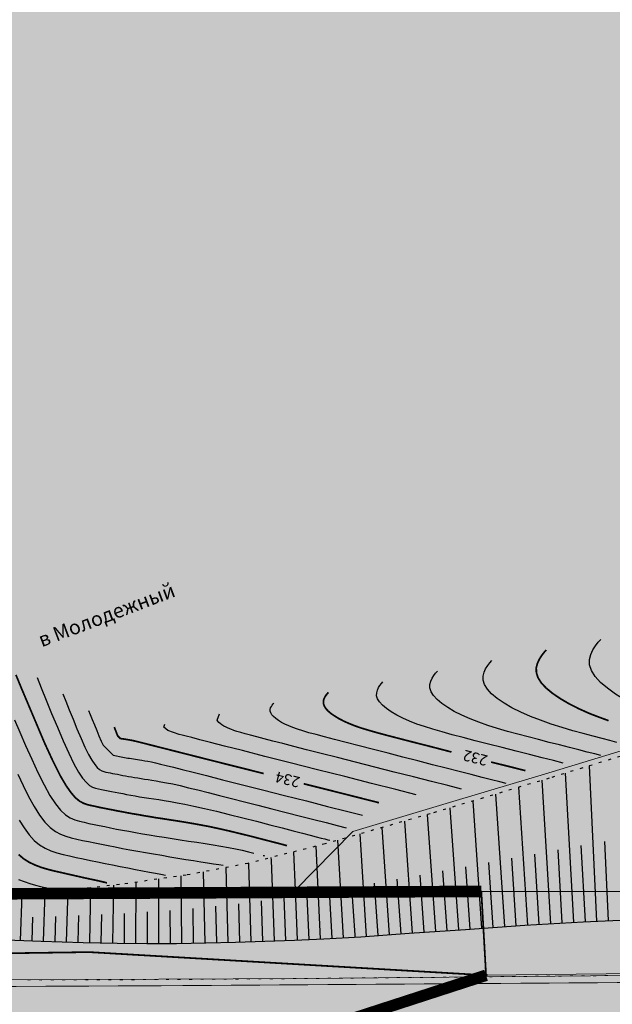
# Model space of a CAD drawing. Extents: x 79374 to 91148, y 623461 to 628230.
# Drawn here: x 85660 to 85763, y 625784 to 625955 of the extents above; entities that cross this region are included whole.
import ezdxf

# ---------------------------------------------------------------- set-up
doc = ezdxf.new("R2010")
doc.units = 0
doc.header["$MEASUREMENT"] = 0
doc.linetypes.add('STROT', pattern=[1.7, 0.5, -1.2])
doc.linetypes.add('Разметка_1_1', pattern=[1, 1, 0])
for name, color, linetype in [('вспомогательные надписи', 7, 'Continuous'), ('ГКН', 5, 'Continuous'), ('горизонтали', 32, 'Continuous'), ('откосы', 7, 'Continuous')]:
    doc.layers.add(name, color=color, linetype=linetype)
for name, color, linetype, lineweight in [('ГКН квартал', 142, 'Continuous', 13), ('зона транспорта', 9, 'Continuous', 13), ('кромка', 250, 'Continuous', 15), ('проезжая часть', 252, 'Continuous', 15), ('разметка', 9, 'Continuous', 15)]:
    doc.layers.add(name, color=color, linetype=linetype, lineweight=lineweight)
doc.layers.add('зона лесная', color=7, linetype='Continuous', lineweight=15, true_color=0xd2e8cf)
doc.styles.get("Standard").update_dxf_attribs({"font": 'isocpeui.ttf'})

msp = doc.modelspace()

# ---------------------------------------------------------------- hatches: boundary and pattern name
at = {"layer": 'зона лесная', "linetype": 'Continuous'}
h = msp.add_hatch(color=256, dxfattribs=at)
h.dxf.hatch_style = 1
h.paths.add_polyline_path([(85092.88, 626165.31), (85090.51, 625404.7), (86044.94, 625372.71), (86039.02, 626187.82)])
at = {"layer": 'зона транспорта', "linetype": 'Continuous'}
h = msp.add_hatch(color=256, dxfattribs=at)
h.dxf.hatch_style = 1
h.paths.add_polyline_path([(84816.69, 625786.41), (84884.41, 625787.65), (84922.25, 625788.34), (84979.99, 625789.53), (85001.37, 625793.32), (85010.61, 625795.36), (85028.63, 625800.86), (85036.22, 625802.83), (85054.48, 625802.2), (85061.69, 625801.61), (85068.13, 625804.87), (85073.2, 625806.75), (85077.19, 625807.77), (85080.77, 625807.95), (85084.99, 625807.22), (85106.77, 625799.37), (85126.52, 625792.1), (85218.64, 625793.8), (85332.07, 625795.87), (85371.45, 625796.57), (85398.71, 625796.54), (85398.75, 625816), (85533.6, 625817.47), (85533.75, 625802.98), (85570.06, 625803.18), (85586.6, 625802.86), (85592.79, 625803.28), (85607.62, 625803.35), (85614.38, 625803.38), (85635.51, 625803.49), (85662.54, 625803.63), (85684.44, 625803.74), (85708.09, 625804.27), (85718.05, 625814.41), (85735.96, 625819.76), (85751.25, 625824.32), (85783.13, 625834.02), (85807.52, 625841.95), (85828.47, 625834.09), (85835.64, 625831.3), (85835.91, 625831.95), (85851.53, 625825.83), (85851.68, 625826.21), (85859.13, 625823.28), (85859.37, 625823.9), (85860.26, 625823.72), (85896.34, 625811.98), (85909.75, 625807.51), (85909.59, 625806.83), (85917.86, 625804.9), (85917.96, 625805.35), (85923.28, 625803.94), (85934.31, 625803.94), (85948.85, 625808.31), (85957.83, 625802.45), (85966.21, 625802.69), (85971.84, 625808.77), (86023.37, 625813.2), (86023.12, 625811.65), (86030.26, 625810.55), (86030.76, 625813.8), (86036.79, 625813.85), (86054.48, 625807.73), (86068.8, 625808.43), (86075.97, 625820.53), (86097.68, 625808.23), (86122.78, 625809.57), (86196.36, 625813.28), (86234.72, 625815.22), (86296.72, 625813.99), (86350.91, 625814.47), (86401.69, 625814.91), (86408.57, 625873.3), (86433.43, 625876.06), (86470.42, 625851.1), (86483.02, 625846.88), (86519.11, 625830.59), (86582.81, 625811.16), (86588.6, 625894.71), (86659.38, 625879.02), (86657.33, 625857.53), (86658.05, 625851.49), (86660.59, 625847.87), (86682.68, 625835.22), (86709.47, 625824.77), (86717.11, 625822.95), (86723.79, 625823.1), (86742.03, 625830.36), (86749.77, 625833.54), (86755.75, 625834.9), (86762.79, 625834.98), (86772.4, 625832.18), (86785.83, 625827.67), (86846.38, 625800.79), (86840.42, 625758.68), (86813.28, 625763.75), (86785.25, 625766.56), (86775.24, 625767.4), (86755.52, 625768.23), (86712.87, 625767.55), (86670.53, 625768.99), (86638.12, 625769.07), (86621.51, 625768.61), (86602.76, 625769.6), (86564.37, 625769.14), (86521.64, 625768.61), (86480.36, 625768.24), (86459.02, 625768), (86428.31, 625764.97), (86418.19, 625763.98), (86400.91, 625763.15), (86376.79, 625762.7), (86348.85, 625763), (86313.57, 625763.46), (86282.99, 625764.07), (86246.26, 625763.69), (86212.87, 625762.62), (86174.71, 625761.26), (86134.5, 625760.5), (86098, 625760.2), (86058.08, 625760.27), (86022.87, 625760.27), (85971.04, 625759.74), (85922.4, 625758.68), (85885.82, 625759.07), (85852.21, 625761.22), (85790.4, 625760.5), (85744.39, 625759.92), (85682.39, 625758.94), (85616.42, 625757.89), (85593.03, 625757.52), (85584.42, 625758.22), (85538.17, 625761.97), (85522.31, 625763.26), (85524.51, 625758.84), (85523.97, 625731.93), (85439.65, 625730.84), (85405.68, 625730.47), (85405.45, 625752.3), (85388.79, 625760.74), (85374.17, 625760.88), (85371.36, 625752.85), (85235.36, 625751.81), (85229, 625755.4), (85219.29, 625753.88), (85118.62, 625752.58), (85079.07, 625746.04), (85057.74, 625739.64), (85049.74, 625739.64), (85022.93, 625745.42), (84976.79, 625749.38), (84949.19, 625748.66), (84933.03, 625744.5), (84921.25, 625742.18), (84911.55, 625741.41), (84893.71, 625741.12), (84864.28, 625740.54), (84854.08, 625741.12), (84850.13, 625741.55), (84835.82, 625743.21), (84820.89, 625725.33), (84789.07, 625745.43), (84784.74, 625745.66), (84760.3, 625741.76), (84737.25, 625738.52), (84722.53, 625737.43), (84692.07, 625735.79), (84661.3, 625734.86), (84620.24, 625734.63), (84584.14, 625734.56), (84547.64, 625735.33), (84512.94, 625735.95), (84469.09, 625735.18), (84416.27, 625733.86), (84390.07, 625733.16), (84374.64, 625733.85), (84343.94, 625736.95), (84126.1, 625732.78), (84078.8, 625731.83), (84034.61, 625731.69), (84036.73, 625773.16), (84084.23, 625772.98), (84136.37, 625773.93), (84184.28, 625774.81), (84236.19, 625775.76), (84277.52, 625776.52), (84324.24, 625777.37), (84360.1, 625778.03), (84408.21, 625778.94), (84455.92, 625780.05), (84492.29, 625780.45), (84537.32, 625781.13), (84580.04, 625782.05), (84626.09, 625782.81), (84692.51, 625784.11), (84747.81, 625785.13)])
at = {"layer": 'проезжая часть', "linetype": 'Continuous'}
h = msp.add_hatch(color=256, dxfattribs=at)
h.dxf.hatch_style = 1
h.paths.add_polyline_path([(84046.34, 625763.1), (84088.33, 625762.88), (84132.83, 625762.99), (84180.33, 625763.21), (84210.33, 625763.61), (84250.31, 625764.09), (84288.32, 625765.1), (84332.79, 625765.91), (84370.31, 625766.33), (84402.79, 625766.55), (84450.29, 625766.75), (84490.27, 625767.6), (84530.78, 625768.38), (84570.27, 625768.68), (84590.78, 625768.87), (84634.77, 625769.84), (84656.77, 625770.39), (84678.13, 625772.88), (84690.55, 625774.01), (84714.54, 625774.96), (84750.54, 625775.62), (84778.03, 625775.88), (84798.55, 625776.12), (84829.99, 625776.57), (84848.51, 625776.96), (84878.52, 625777.35), (84908.51, 625777.56), (84942.15, 625777.73), (85014.02, 625778.4), (85044.01, 625778.73), (85064, 625778.82), (85090, 625779.07), (85112.52, 625779.49), (85136.52, 625780.18), (85164.48, 625781.09), (85192.48, 625781.77), (85219.98, 625782.44), (85249.93, 625783.23), (85273.95, 625783.5), (85301.94, 625783.71), (85331.95, 625784.1), (85357.95, 625784.48), (85381.94, 625784.83), (85408.44, 625785.32), (85428.43, 625785.97), (85451.88, 625787.4), (85465.65, 625791.53), (85471.42, 625792.43), (85477.77, 625793.73), (85498.28, 625794.84), (85503.47, 625794.71), (85511.32, 625794.64), (85516.83, 625793.28), (85522.92, 625791.73), (85537.72, 625788.06), (85558.19, 625787.68), (85579.68, 625788.03), (85608.19, 625788.43), (85645.69, 625788.65), (85710.19, 625788.92), (85777.68, 625789.56), (85822.17, 625789.83), (85838.19, 625789.85), (85848.19, 625789.88), (85856.17, 625789.9), (85872.18, 625789.94), (85888.18, 625789.97), (85903.69, 625790.02), (85931.67, 625790.33), (85982.18, 625791.14), (86095.66, 625793.18), (86132.16, 625793.66), (86201.66, 625794.26), (86271.64, 625795.03), (86329.69, 625795.38), (86367.65, 625795.49), (86414.15, 625795.79), (86429.59, 625795.96), (86429.97, 625797.92), (86430.04, 625799.89), (86429.37, 625801.76), (86427.88, 625803.07), (86427.43, 625803.3), (86425.45, 625803.56), (86423.94, 625803.78), (86419.24, 625804.5), (86414.23, 625805.33), (86409.67, 625806.22), (86403.84, 625807.53), (86401.88, 625808.07), (86399.97, 625808.63), (86394.35, 625810.74), (86388.84, 625813.06), (86379.69, 625817.15), (86372.93, 625820.33), (86353.22, 625830.13), (86333.57, 625841.08), (86314.27, 625851.85), (86308.57, 625854.98), (86307.26, 625855.71), (86296.26, 625860.34), (86319.12, 625897.89), (86319.44, 625898.38), (86332.34, 625890.73), (86332.53, 625890.63), (86332.37, 625890.41), (86331.26, 625888.49), (86318.02, 625866.72), (86317.76, 625866.3), (86367.34, 625836.39), (86387.23, 625826.96), (86396.38, 625822.96), (86401.5, 625820.93), (86420.21, 625813.87), (86426.44, 625812.03), (86429.84, 625811.27), (86432.29, 625810.73), (86433.75, 625810.51), (86435.76, 625810.38), (86438.27, 625810.21), (86438.87, 625810.01), (86440.27, 625809.48), (86442.04, 625808.54), (86442.48, 625808.3), (86443.77, 625807.53), (86445.89, 625806.21), (86449.23, 625804.03), (86453.68, 625800.84), (86455.51, 625799.11), (86457.55, 625797.92), (86459.84, 625796.94), (86461.29, 625796.5), (86463.76, 625796.45), (86479.24, 625796.7), (86497.48, 625797.03), (86525.75, 625797.47), (86565.24, 625797.84), (86599.24, 625798.2), (86605.23, 625798.06), (86601.26, 625806.69), (86598.25, 625811.4), (86592.74, 625824.73), (86582.71, 625849.34), (86581.74, 625850.4), (86549.22, 625871.02), (86548.46, 625871.54), (86545.08, 625887.57), (86548.56, 625891.79), (86557.07, 625885.62), (86565.14, 625879.73), (86573.14, 625873.7), (86576.17, 625871.08), (86578.84, 625868.15), (86582.57, 625863.43), (86584.88, 625860.17), (86588.28, 625855.23), (86590.25, 625851.75), (86593, 625846.41), (86595.74, 625841.06), (86598.48, 625835.75), (86602.16, 625828.63), (86606.73, 625819.74), (86610.41, 625812.63), (86611.43, 625810.89), (86612.29, 625809.68), (86613.49, 625808.46), (86629.53, 625797.72), (86647.71, 625797.97), (86667.23, 625798.06), (86687.75, 625797.85), (86711.74, 625797.29), (86737.24, 625796.33), (86747.7, 625795.66), (86765.13, 625794.48), (86777.62, 625793.54), (86791.56, 625792.13), (86803.41, 625790.55), (86815.3, 625788.87), (86825.23, 625787.5), (86839.03, 625785.22), (86834.25, 625763.98), (86822.39, 625765.92), (86816.46, 625766.83), (86808.06, 625768.01), (86800.58, 625768.77), (86784.13, 625770), (86758.17, 625771.53), (86728.71, 625773.03), (86702.23, 625774.02), (86694.74, 625774.18), (86684.22, 625774.29), (86670.73, 625774.37), (86650.74, 625774.46), (86626.73, 625774.57), (86600.74, 625774.85), (86572.77, 625775.05), (86546.74, 625774.91), (86518.74, 625774.64), (86494.76, 625774.34), (86472.26, 625773.91), (86452.25, 625773.51), (86436.74, 625773.35), (86418.76, 625773.1), (86394.27, 625772.76), (86378.75, 625772.65), (86356.26, 625772.49), (86336.77, 625772.28), (86252.76, 625771.54), (86162.25, 625770.71), (86050.76, 625769.32), (86030.27, 625769.07), (85972.78, 625768.53), (85934.29, 625768.27), (85857.52, 625767.57), (85782.3, 625767.51), (85726.29, 625766.86), (85674.29, 625766.39), (85640.31, 625766.28), (85584.79, 625766.08), (85544.32, 625765.83), (85534.79, 625765.69), (85515.6, 625764.72), (85493.9, 625762.09), (85462.96, 625750.64), (85432.01, 625749.98), (85396.83, 625762.83), (85336.85, 625762.05), (85276.85, 625762.64), (85250.86, 625762.65), (85202.34, 625762.08), (85142.38, 625760.88), (85070.89, 625759.52), (85028.4, 625758.68), (84928.94, 625756.43), (84840.92, 625755.48), (84764.42, 625755.17), (84682.94, 625754.57), (84606.96, 625752.9), (84524.45, 625752.19), (84414.96, 625750.8), (84326.98, 625749.71), (84242.48, 625748.12), (84134.99, 625747.29), (84044.49, 625747.1)])

# ---------------------------------------------------------------- linework, layer by layer
at = {"color": 3, "linetype": 'Continuous', "const_width": 2}
for points in [[(85218.64, 625793.8), (85371.74, 625796.59), (85413.19, 625796.51), (85417.11, 625795.15), (85476.93, 625798.64), (85479.07, 625804.66), (85504.6, 625804.55), (85519.69, 625802.91), (85740.31, 625804.02)], [(85741.13, 625789.49), (85670.45, 625766.54), (85668.91, 625758.72), (85593.03, 625757.52), (85505.71, 625764.6), (85497.98, 625759.81), (85471.32, 625743.3), (85454.63, 625737.41), (85441.17, 625737.29), (85424.63, 625742.58), (85388.79, 625760.74), (85374.17, 625760.88), (85371.36, 625752.85), (85235.36, 625751.81), (85235.36, 625751.81), (85229, 625755.4), (85219.29, 625753.88)]]:
    msp.add_lwpolyline(points, dxfattribs=at)
at = {"layer": 'ГКН', "lineweight": 0}
for points in [[(85740.31, 625804.02), (85845.16, 625803.99), (85889.66, 625803.96), (85934.31, 625803.94), (85948.85, 625808.31), (85960.65, 625800.61), (85964.88, 625801.25), (85971.84, 625808.77), (86023.37, 625813.2), (86023.12, 625811.65), (86030.26, 625810.55), (86030.76, 625813.8), (86036.79, 625813.85), (86073.47, 625801.15), (86097.97, 625808.32), (86122.78, 625809.57), (86234.72, 625815.22), (86295.36, 625813.98), (86401.69, 625814.91), (86428.2, 625807.63), (86445.34, 625799.67), (86043.02, 625792.83), (85741.13, 625789.49), (85740.31, 625804.02)], [(86436.72, 625767.97), (85893.82, 625761.7), (85851.75, 625761.21), (85756.69, 625760.11), (85668.91, 625758.72), (85670.45, 625766.54), (85741.13, 625789.49), (86043.02, 625792.83), (86445.34, 625799.67)]]:
    msp.add_lwpolyline(points, dxfattribs=at)
at = {"layer": 'ГКН', "lineweight": 0, "const_width": 0.3}
for points in [[(85218.64, 625793.8), (85371.74, 625796.59), (85413.19, 625796.51), (85417.11, 625795.15), (85436.55, 625796.3), (85476.93, 625798.64), (85479.07, 625804.66), (85504.6, 625804.55), (85507.21, 625804.26), (85519.69, 625802.91), (85740.31, 625804.02), (85741.13, 625789.49), (85672.37, 625793.5), (85544.52, 625791.67), (85544.57, 625795.16), (85540.66, 625795.26), (85540.53, 625791.62), (85533.18, 625791.51), (85498.99, 625791.21), (85456.48, 625790.88), (85218.78, 625785.84), (85218.64, 625793.8)], [(85388.79, 625760.74), (85424.63, 625742.58), (85441.17, 625737.29), (85454.63, 625737.41), (85471.32, 625743.3), (85497.98, 625759.81), (85505.71, 625764.6), (85593.03, 625757.52), (85668.91, 625758.72), (85670.45, 625766.54), (85741.13, 625789.49), (85672.37, 625793.5), (85544.52, 625791.67), (85544.5, 625791.15), (85540.52, 625791.28), (85540.53, 625791.62), (85533.18, 625791.51), (85498.99, 625791.21), (85456.48, 625790.88)]]:
    msp.add_lwpolyline(points, dxfattribs=at)
at = {"layer": 'ГКН квартал', "const_width": 0.5, "flags": 128}
msp.add_lwpolyline([(85741.13, 625789.49), (85670.45, 625766.54), (85668.91, 625758.72), (85551.86, 625759.81), (85544.42, 625759.88), (85541.68, 625759.08), (85538.27, 625757.21), (85534.76, 625752.72), (85533.83, 625749.99), (85534.11, 625740.42), (85535.14, 625731.88), (85536.18, 625730.01), (85536.83, 625670.01), (85562.61, 625633.37), (85587.42, 625531.59), (85546.2, 625522.57), (85497.91, 625295.86), (85437.08, 625040.85), (85262.59, 624957.45)], dxfattribs=at)
at = {"layer": 'горизонтали', "color": 32}
for points in [[(85777.51, 625832.48), (85776.62, 625832.7), (85775.56, 625832.97), (85774.34, 625833.33), (85772.97, 625833.75), (85771.49, 625834.25), (85769.93, 625834.87), (85768.33, 625835.56), (85766.69, 625836.36), (85765.08, 625837.26), (85763.56, 625838.22), (85762.17, 625839.23), (85760.97, 625840.24), (85760.03, 625841.26), (85759.39, 625842.29), (85759.07, 625843.27), (85759.07, 625844.21), (85759.28, 625845.08), (85759.63, 625845.87), (85760.09, 625846.57), (85760.57, 625847.19), (85761.01, 625847.69)], [(85763.81, 625829.84), (85762.6, 625830.14), (85761.24, 625830.49), (85759.68, 625830.9), (85757.97, 625831.36), (85756.16, 625831.86), (85754.32, 625832.41), (85752.43, 625833.01), (85750.59, 625833.66), (85748.82, 625834.33), (85747.15, 625835.08), (85745.62, 625835.84), (85744.26, 625836.64), (85743.08, 625837.44), (85742.1, 625838.26), (85741.36, 625839.07), (85740.87, 625839.84), (85740.63, 625840.59), (85740.62, 625841.31), (85740.79, 625841.99), (85741.06, 625842.6), (85741.42, 625843.16), (85741.79, 625843.61), (85742.12, 625844)], [(85663.36, 625841.09), (85664.07, 625839.29), (85664.92, 625837.17), (85665.86, 625834.86), (85666.85, 625832.45), (85667.86, 625830.12), (85668.84, 625827.97), (85669.73, 625826.12), (85670.54, 625824.69), (85671.23, 625823.64), (85671.87, 625822.89), (85672.44, 625822.39), (85672.96, 625822.1), (85673.48, 625821.92), (85673.99, 625821.8), (85674.52, 625821.69), (85675.07, 625821.57), (85675.65, 625821.45), (85676.24, 625821.33), (85676.86, 625821.21), (85677.5, 625821.08), (85678.17, 625820.96), (85678.85, 625820.83), (85679.58, 625820.7), (85680.31, 625820.57), (85681.08, 625820.43), (85681.88, 625820.31), (85682.7, 625820.17), (85683.54, 625820.05), (85684.43, 625819.92), (85685.38, 625819.77), (85686.43, 625819.6), (85687.61, 625819.38), (85688.96, 625819.13), (85690.52, 625818.81), (85692.33, 625818.39), (85694.4, 625817.91), (85696.64, 625817.37), (85698.98, 625816.77), (85701.37, 625816.17), (85703.67, 625815.57), (85705.81, 625815.02), (85707.73, 625814.52), (85709.34, 625814.1), (85710.65, 625813.76), (85711.72, 625813.49), (85712.56, 625813.27), (85713.2, 625813.11), (85713.7, 625812.98), (85714.06, 625812.89)], [(85761.01, 625827.58), (85759.95, 625827.85), (85758.66, 625828.17), (85757.19, 625828.54), (85755.59, 625828.95), (85753.86, 625829.39), (85752.06, 625829.84), (85750.24, 625830.31), (85748.41, 625830.78), (85746.62, 625831.25), (85744.85, 625831.74), (85743.13, 625832.26), (85741.45, 625832.79), (85739.85, 625833.33), (85738.35, 625833.92), (85736.93, 625834.55), (85735.63, 625835.21), (85734.48, 625835.9), (85733.48, 625836.57), (85732.65, 625837.26), (85732.03, 625837.95), (85731.6, 625838.62), (85731.41, 625839.26), (85731.39, 625839.89), (85731.54, 625840.44), (85731.77, 625840.98), (85732.08, 625841.45), (85732.39, 625841.85), (85732.69, 625842.16)], [(85754.47, 625826.25), (85752.84, 625826.68), (85750.88, 625827.16), (85748.68, 625827.72), (85746.33, 625828.32), (85743.92, 625828.93), (85741.53, 625829.53), (85739.25, 625830.12), (85737.17, 625830.66), (85735.25, 625831.16), (85733.53, 625831.64), (85731.93, 625832.1), (85730.47, 625832.57), (85729.12, 625833.02), (85727.88, 625833.51), (85726.71, 625834.04), (85725.65, 625834.57), (85724.7, 625835.15), (85723.88, 625835.7), (85723.2, 625836.28), (85722.69, 625836.84), (85722.34, 625837.4), (85722.17, 625837.93), (85722.18, 625838.43), (85722.31, 625838.91), (85722.5, 625839.35), (85722.74, 625839.72), (85723.01, 625840.05), (85723.24, 625840.34)], [(85667.81, 625838.24), (85668.32, 625836.97), (85668.9, 625835.47), (85669.56, 625833.85), (85670.25, 625832.18), (85670.95, 625830.53), (85671.63, 625829.03), (85672.26, 625827.74), (85672.82, 625826.74), (85673.32, 625825.98), (85673.74, 625825.47), (85674.15, 625825.13), (85674.53, 625824.91), (85674.89, 625824.78), (85675.24, 625824.7), (85675.63, 625824.62), (85676.02, 625824.54), (85676.41, 625824.46), (85676.83, 625824.39), (85677.26, 625824.31), (85677.71, 625824.21), (85678.18, 625824.11), (85678.66, 625824.03), (85679.17, 625823.95), (85679.69, 625823.85), (85680.23, 625823.75), (85680.78, 625823.67), (85681.37, 625823.57), (85681.96, 625823.49), (85682.58, 625823.4), (85683.24, 625823.28), (85683.98, 625823.17), (85684.8, 625823.03), (85685.75, 625822.85), (85686.84, 625822.63), (85688.1, 625822.34), (85689.55, 625821.98), (85691.19, 625821.6), (85692.98, 625821.15), (85694.92, 625820.66), (85697.03, 625820.12), (85699.25, 625819.55), (85701.6, 625818.95), (85704.04, 625818.32), (85706.51, 625817.7), (85708.95, 625817.07), (85711.28, 625816.48), (85713.42, 625815.93), (85715.33, 625815.45), (85716.9, 625815.06)], [(85744.64, 625822.71), (85743.5, 625823.01), (85742.08, 625823.37), (85740.43, 625823.78), (85738.55, 625824.26), (85736.48, 625824.79), (85734.24, 625825.36), (85731.83, 625825.97), (85729.31, 625826.62), (85726.72, 625827.28), (85724.14, 625827.95), (85721.6, 625828.61), (85719.15, 625829.24), (85716.92, 625829.82), (85714.89, 625830.34), (85713.15, 625830.8), (85711.68, 625831.19), (85710.42, 625831.52), (85709.36, 625831.84), (85708.44, 625832.12), (85707.64, 625832.41), (85706.93, 625832.69), (85706.27, 625832.99), (85705.67, 625833.31), (85705.14, 625833.63), (85704.69, 625833.97), (85704.3, 625834.3), (85704, 625834.63), (85703.82, 625834.96), (85703.73, 625835.26), (85703.74, 625835.55), (85703.8, 625835.83), (85703.94, 625836.08), (85704.07, 625836.31), (85704.22, 625836.5), (85704.37, 625836.64)], [(85672.27, 625835.36), (85672.54, 625834.64), (85672.88, 625833.78), (85673.26, 625832.86), (85673.66, 625831.88), (85674.05, 625830.95), (85674.43, 625830.07), (85674.79, 625829.35), (85676.52, 625827.61), (85678.19, 625827.29), (85678.48, 625827.22), (85678.75, 625827.18), (85679.06, 625827.12), (85679.36, 625827.08), (85679.69, 625827.02), (85680.02, 625826.98), (85680.37, 625826.92), (85680.71, 625826.87), (85681.09, 625826.82), (85681.51, 625826.75), (85681.99, 625826.66), (85682.53, 625826.56), (85683.15, 625826.45), (85683.88, 625826.27), (85684.71, 625826.08), (85685.72, 625825.84), (85686.97, 625825.53), (85688.49, 625825.14), (85690.38, 625824.66), (85692.69, 625824.08), (85695.45, 625823.36), (85698.72, 625822.55), (85702.37, 625821.61), (85706.19, 625820.65), (85710, 625819.69), (85713.67, 625818.74), (85716.96, 625817.91), (85719.75, 625817.21)], [(85736.85, 625821.75), (85734.5, 625822.35), (85731.69, 625823.05), (85728.56, 625823.85), (85725.22, 625824.68), (85721.83, 625825.55), (85718.51, 625826.39), (85715.38, 625827.2), (85712.57, 625827.9), (85710.04, 625828.55), (85707.82, 625829.13), (85705.89, 625829.63), (85704.16, 625830.07), (85702.68, 625830.46), (85701.43, 625830.79), (85700.33, 625831.09), (85699.41, 625831.32), (85698.64, 625831.55), (85697.97, 625831.74), (85697.4, 625831.92), (85696.91, 625832.1), (85696.46, 625832.28), (85696.07, 625832.48), (85695.69, 625832.67), (85695.35, 625832.88), (85695.08, 625833.1), (85694.83, 625833.3), (85694.67, 625833.51), (85694.56, 625833.71), (85694.92, 625834.81)], [(85659.4, 625833.75), (85660.33, 625831.6), (85661.34, 625829.3), (85662.41, 625826.91), (85663.48, 625824.6), (85664.55, 625822.46), (85665.56, 625820.62), (85666.53, 625819.19), (85667.41, 625818.1), (85668.25, 625817.31), (85669.06, 625816.79), (85669.86, 625816.41), (85670.66, 625816.17), (85671.48, 625815.99), (85672.33, 625815.79), (85673.22, 625815.62), (85674.12, 625815.43), (85675.07, 625815.25), (85676.05, 625815.04), (85677.08, 625814.83), (85678.14, 625814.63), (85679.24, 625814.43), (85680.39, 625814.23), (85681.58, 625814.02), (85682.78, 625813.8), (85684.06, 625813.59), (85685.37, 625813.39), (85686.73, 625813.16), (85688.13, 625812.95), (85689.57, 625812.74), (85691.01, 625812.54), (85692.44, 625812.31), (85693.83, 625812.09), (85695.19, 625811.85), (85696.48, 625811.63), (85697.74, 625811.39), (85698.89, 625811.14), (85699.94, 625810.9), (85700.87, 625810.67)], [(85729.04, 625820.77), (85725.49, 625821.67), (85721.3, 625822.73), (85716.68, 625823.91), (85711.9, 625825.11), (85707.19, 625826.32), (85702.79, 625827.42), (85698.93, 625828.41), (85695.82, 625829.2), (85693.38, 625829.83), (85691.53, 625830.29), (85690.17, 625830.66), (85689.19, 625830.91), (85688.48, 625831.1), (85687.95, 625831.23), (85685.99, 625831.87), (85685.29, 625832.49), (85685.49, 625832.98)], [(85659.99, 625824.34), (85660.92, 625822.39), (85661.85, 625820.49), (85662.82, 625818.74), (85663.76, 625817.23), (85664.68, 625816), (85665.59, 625815.08), (85666.5, 625814.42), (85667.41, 625813.91), (85668.31, 625813.56), (85669.26, 625813.29), (85670.22, 625813.07), (85671.22, 625812.86), (85672.27, 625812.64), (85673.36, 625812.42), (85674.48, 625812.18), (85675.66, 625811.96), (85676.86, 625811.73), (85678.12, 625811.48), (85679.43, 625811.23), (85680.78, 625810.98), (85682.15, 625810.74), (85683.53, 625810.5), (85684.93, 625810.27), (85686.33, 625810.02), (85687.73, 625809.78), (85689.1, 625809.57), (85690.43, 625809.36), (85691.7, 625809.17), (85692.87, 625808.98), (85693.93, 625808.82), (85694.84, 625808.68), (85695.6, 625808.58)], [(85660.22, 625816.38), (85661.08, 625815.01), (85661.95, 625813.82), (85662.85, 625812.84), (85663.78, 625812.09), (85664.74, 625811.5), (85665.74, 625811.04), (85666.76, 625810.7), (85667.84, 625810.42), (85668.97, 625810.18), (85670.13, 625809.92), (85671.33, 625809.66), (85672.57, 625809.4), (85673.82, 625809.14), (85675.11, 625808.88), (85676.42, 625808.63), (85677.73, 625808.36), (85679.05, 625808.1), (85680.37, 625807.84), (85681.62, 625807.61), (85682.8, 625807.38), (85683.87, 625807.17), (85684.8, 625807), (85685.57, 625806.85)], [(85660.1, 625806.07), (85661.09, 625805.71), (85662.08, 625805.38), (85663.05, 625805.12), (85663.95, 625804.87), (85664.72, 625804.69), (85666.91, 625804.11)]]:
    msp.add_lwpolyline(points, dxfattribs=at)
at = {"layer": 'горизонтали', "color": 32, "const_width": 0.3}
for points in [[(85759.06, 625834.84), (85757.23, 625835.66), (85755.53, 625836.52), (85754.01, 625837.41), (85752.67, 625838.32), (85751.55, 625839.24), (85750.69, 625840.16), (85750.12, 625841.07), (85749.85, 625841.93), (85749.83, 625842.77), (85750.03, 625843.53), (85750.36, 625844.24), (85750.75, 625844.86), (85751.17, 625845.41), (85751.56, 625845.86)], [(85659.67, 625841.54), (85660.72, 625838.99), (85664.64, 625829.72)], [(85728.27, 625829.94), (85725.91, 625830.55), (85723.91, 625831.07), (85722.2, 625831.53), (85720.74, 625831.95), (85719.48, 625832.33), (85718.39, 625832.71), (85717.4, 625833.11), (85716.5, 625833.51), (85715.66, 625833.94), (85714.93, 625834.39), (85714.28, 625834.82), (85713.75, 625835.28), (85713.34, 625835.73), (85713.09, 625836.18), (85712.95, 625836.59), (85712.95, 625837), (85713.04, 625837.37), (85713.21, 625837.71), (85713.4, 625838.01), (85713.62, 625838.28), (85713.81, 625838.5)], [(85762.36, 625833.6), (85760.7, 625834.21), (85759.06, 625834.84)], [(85676.73, 625832.5), (85676.78, 625832.31), (85676.86, 625832.09), (85676.96, 625831.85), (85677.06, 625831.61), (85677.14, 625831.36), (85677.23, 625831.15), (85677.33, 625830.95), (85677.77, 625830.5), (85678.21, 625830.44), (85678.76, 625830.36), (85679.64, 625830.21), (85679.91, 625830.16), (85680.41, 625830.04), (85681.38, 625829.8)], [(85664.64, 625829.72), (85666.06, 625826.64), (85667.37, 625824.03)], [(85681.38, 625829.8), (85693.76, 625826.66), (85698.02, 625825.59), (85702.6, 625824.44)], [(85735.14, 625828.17), (85731.54, 625829.11), (85728.27, 625829.94)], [(85747.95, 625824.94), (85745.26, 625825.62), (85742, 625826.43)], [(85667.37, 625824.03), (85668.36, 625822.35), (85669.23, 625821.11), (85669.99, 625820.23), (85670.72, 625819.64), (85671.41, 625819.28), (85672.06, 625819.05), (85672.73, 625818.89), (85673.43, 625818.75), (85674.14, 625818.58), (85674.88, 625818.44), (85675.66, 625818.28), (85676.47, 625818.13), (85677.3, 625817.96), (85678.17, 625817.8), (85679.05, 625817.63), (85679.97, 625817.46), (85680.94, 625817.31), (85681.93, 625817.12), (85682.96, 625816.96), (85684.03, 625816.77), (85685.15, 625816.61), (85686.29, 625816.43), (85687.47, 625816.25), (85688.73, 625816.05), (85690.09, 625815.82), (85691.53, 625815.56), (85693.09, 625815.27), (85694.76, 625814.91), (85696.57, 625814.5), (85698.43, 625814.05), (85700.32, 625813.59), (85702.16, 625813.11), (85703.86, 625812.67), (85705.39, 625812.28), (85706.64, 625811.94)], [(85709.54, 625822.67), (85714.4, 625821.45), (85718.83, 625820.33), (85722.58, 625819.38)], [(85660.14, 625810.41), (85661.01, 625809.67), (85661.96, 625809.07), (85662.98, 625808.59), (85664.05, 625808.18), (85665.19, 625807.84), (85666.39, 625807.54), (85667.63, 625807.26), (85668.89, 625806.97), (85670.18, 625806.68), (85671.44, 625806.39), (85672.62, 625806.14), (85673.71, 625805.91), (85674.68, 625805.68), (85675.45, 625805.5)]]:
    msp.add_lwpolyline(points, dxfattribs=at)
at = {"layer": 'зона транспорта', "linetype": 'Continuous'}
msp.add_lwpolyline([(85371.45, 625796.57), (85398.71, 625796.54), (85398.75, 625816), (85533.6, 625817.47), (85533.75, 625802.98), (85570.06, 625803.18), (85586.6, 625802.86), (85592.79, 625803.28), (85607.62, 625803.35), (85614.38, 625803.38), (85635.51, 625803.49), (85662.54, 625803.63), (85684.44, 625803.74), (85708.09, 625804.27), (85718.05, 625814.41), (85735.96, 625819.76), (85751.25, 625824.32), (85783.13, 625834.02)], dxfattribs=at)
at = {"layer": 'кромка', "color": 7}
for p, q in [((85662.19, 625788.67), (85661.69, 625788.68)), ((85664.18, 625788.66), (85663.68, 625788.67)), ((85666.19, 625788.66), (85665.69, 625788.67)), ((85668.19, 625788.67), (85667.69, 625788.67)), ((85670.19, 625788.68), (85669.69, 625788.68)), ((85672.2, 625788.68), (85671.7, 625788.68)), ((85674.2, 625788.68), (85673.7, 625788.69)), ((85676.19, 625788.69), (85675.69, 625788.7)), ((85678.19, 625788.7), (85677.69, 625788.7)), ((85680.19, 625788.71), (85679.69, 625788.71)), ((85682.2, 625788.73), (85681.69, 625788.74)), ((85684.19, 625788.74), (85683.69, 625788.75)), ((85686.19, 625788.75), (85685.69, 625788.75)), ((85688.19, 625788.76), (85687.69, 625788.76)), ((85690.18, 625788.77), (85689.68, 625788.77)), ((85691.81, 625788.8), (85691.69, 625788.8)), ((85692.19, 625788.79), (85691.81, 625788.8)), ((85694.19, 625788.8), (85693.69, 625788.8)), ((85696.18, 625788.81), (85695.68, 625788.81)), ((85698.21, 625788.82), (85697.71, 625788.83)), ((85700.19, 625788.84), (85699.69, 625788.85)), ((85702.19, 625788.87), (85701.69, 625788.87)), ((85704.19, 625788.87), (85703.69, 625788.88)), ((85706.19, 625788.88), (85705.69, 625788.89)), ((85708.01, 625788.9), (85707.69, 625788.91)), ((85708.21, 625788.9), (85708.01, 625788.9)), ((85710.19, 625788.92), (85709.69, 625788.92)), ((85712.2, 625788.94), (85711.7, 625788.95)), ((85714.21, 625788.97), (85713.7, 625788.97)), ((85716.2, 625788.97), (85715.7, 625788.98)), ((85718.19, 625789.01), (85717.69, 625789.01)), ((85720.03, 625789.02), (85719.69, 625789.02)), ((85720.2, 625789.04), (85720.02, 625789.04)), ((85722.2, 625789.04), (85721.69, 625789.05)), ((85724.2, 625789.07), (85723.7, 625789.07)), ((85726.18, 625789.09), (85725.68, 625789.09)), ((85728.19, 625789.11), (85727.69, 625789.12)), ((85730.2, 625789.11), (85729.7, 625789.12)), ((85732.2, 625789.12), (85731.7, 625789.12)), ((85734.19, 625789.15), (85733.69, 625789.16)), ((85736.19, 625789.16), (85735.68, 625789.17)), ((85738.19, 625789.19), (85737.69, 625789.19)), ((85740.2, 625789.21), (85739.7, 625789.22)), ((85742.2, 625789.22), (85741.7, 625789.23)), ((85744.2, 625789.25), (85743.7, 625789.25)), ((85746.18, 625789.26), (85745.68, 625789.27)), ((85748.19, 625789.29), (85747.69, 625789.29)), ((85750.2, 625789.31), (85749.7, 625789.32)), ((85752.19, 625789.32), (85751.69, 625789.33)), ((85754.2, 625789.35), (85753.7, 625789.35)), ((85756.18, 625789.37), (85755.68, 625789.37)), ((85758.19, 625789.39), (85757.69, 625789.4)), ((85760.2, 625789.39), (85759.7, 625789.39)), ((85762.21, 625789.42), (85761.71, 625789.42))]:
    msp.add_line(p, q, dxfattribs=at)
at = {"layer": 'откосы', "color": 7, "linetype": 'STROT'}
for p, q in [((85772.5, 625829.91), (85752.07, 625823.63)), ((85752.07, 625823.63), (85731.46, 625817.47)), ((85731.46, 625817.47), (85713.23, 625812.25)), ((85713.23, 625812.25), (85699.86, 625808.86)), ((85699.86, 625808.86), (85689.16, 625806.84)), ((85689.16, 625806.84), (85677.6, 625805.2)), ((85677.6, 625805.2), (85665.76, 625803.9)), ((85665.76, 625803.9), (85654.27, 625802.92))]:
    msp.add_line(p, q, dxfattribs=at)
at = {"layer": 'откосы', "color": 7}
for p, q in [((85760.33, 625798.87), (85759.04, 625825.77)), ((85756.35, 625798.66), (85754.91, 625824.49)), ((85748.36, 625798.17), (85746.83, 625822.07)), ((85752.35, 625798.42), (85750.87, 625823.27)), ((85744.36, 625797.91), (85742.84, 625820.88)), ((85740.37, 625797.64), (85738.88, 625819.68)), ((85732.4, 625797.07), (85730.97, 625817.33)), ((85736.39, 625797.36), (85734.92, 625818.5)), ((85728.4, 625796.8), (85727.04, 625816.2)), ((85720.43, 625796.23), (85719.31, 625813.99)), ((85724.41, 625796.51), (85723.15, 625815.1)), ((85712.45, 625795.79), (85711.68, 625811.86)), ((85716.43, 625796), (85715.47, 625812.9)), ((85758.34, 625798.79), (85757.63, 625811.96)), ((85762.34, 625798.96), (85761.72, 625812.68)), ((85708.09, 625804.27), (85707.81, 625810.88)), ((85750.35, 625798.3), (85749.59, 625810.47)), ((85754.34, 625798.55), (85753.6, 625811.21)), ((85700.45, 625795.31), (85700.02, 625808.77)), ((85703.94, 625809.44), (85703.92, 625809.89)), ((85704.45, 625795.46), (85703.94, 625809.44)), ((85742.36, 625797.76), (85741.61, 625809.02)), ((85746.36, 625798.03), (85745.59, 625809.75)), ((85688.44, 625795.05), (85688.31, 625806.71)), ((85692.44, 625795.11), (85692.2, 625807.4)), ((85696.45, 625795.19), (85696.12, 625808.15)), ((85730.41, 625796.94), (85729.71, 625806.86)), ((85734.38, 625797.22), (85733.65, 625807.57)), ((85738.36, 625797.5), (85737.61, 625808.29)), ((85676.46, 625795.07), (85676.62, 625805.1)), ((85680.46, 625795.02), (85680.53, 625805.62)), ((85684.46, 625795.01), (85684.44, 625806.17)), ((85722.42, 625796.38), (85721.81, 625805.47)), ((85726.42, 625796.65), (85725.75, 625806.14)), ((85660.45, 625795.53), (85660.74, 625803.48)), ((85664.46, 625795.37), (85664.75, 625803.8)), ((85668.45, 625795.26), (85668.71, 625804.22)), ((85672.45, 625795.16), (85672.67, 625804.67)), ((85708.45, 625795.61), (85708.09, 625804.27)), ((85714.45, 625795.89), (85714.01, 625804.12)), ((85718.43, 625796.41), (85717.89, 625804.77)), ((85698.47, 625795.25), (85698.28, 625801.88)), ((85702.46, 625795.38), (85702.21, 625802.39)), ((85706.45, 625795.54), (85706.15, 625802.97)), ((85710.46, 625795.71), (85710.13, 625803.13)), ((85674.46, 625795.11), (85674.55, 625799.99)), ((85678.46, 625795.04), (85678.51, 625800.18)), ((85682.44, 625795.01), (85682.46, 625800.45)), ((85686.46, 625795.01), (85686.41, 625800.72)), ((85690.45, 625795.07), (85690.36, 625801.06)), ((85694.46, 625795.15), (85694.31, 625801.46)), ((85662.47, 625795.46), (85662.6, 625799.55)), ((85666.45, 625795.32), (85666.58, 625799.67)), ((85670.46, 625795.21), (85670.58, 625799.82)), ((85747.84, 625798.14), (85757.94, 625798.76)), ((85757.94, 625798.76), (85767.14, 625799.19)), ((85719.41, 625796.16), (85727.83, 625796.76)), ((85727.83, 625796.76), (85737.56, 625797.44)), ((85737.56, 625797.44), (85747.84, 625798.14)), ((85655.96, 625795.7), (85664.02, 625795.39)), ((85664.02, 625795.39), (85671.3, 625795.18)), ((85671.3, 625795.18), (85677.24, 625795.05)), ((85677.24, 625795.05), (85682.35, 625795.01)), ((85682.35, 625795.01), (85687.47, 625795.02)), ((85687.47, 625795.02), (85692.57, 625795.1)), ((85692.57, 625795.1), (85697.7, 625795.22)), ((85697.7, 625795.22), (85702.81, 625795.39)), ((85702.81, 625795.39), (85707.92, 625795.59)), ((85707.92, 625795.59), (85713.03, 625795.81)), ((85713.03, 625795.81), (85719.41, 625796.16)), ((85718.44, 625796.11), (85718.43, 625796.41))]:
    msp.add_line(p, q, dxfattribs=at)
at = {"layer": 'откосы', "color": 32}
msp.add_lwpolyline([(85702.51, 625810.24), (85702.63, 625810.22), (85702.75, 625810.18)], dxfattribs=at)
at = {"layer": 'проезжая часть', "linetype": 'Continuous'}
msp.add_lwpolyline([(85381.94, 625784.83), (85408.44, 625785.32), (85428.43, 625785.97), (85451.88, 625787.4), (85465.65, 625791.53), (85471.42, 625792.43), (85477.77, 625793.73), (85498.28, 625794.84), (85503.47, 625794.71), (85511.32, 625794.64), (85516.83, 625793.28), (85522.92, 625791.73), (85537.72, 625788.06), (85558.19, 625787.68), (85579.68, 625788.03), (85608.19, 625788.43), (85645.69, 625788.65), (85710.19, 625788.92), (85777.68, 625789.56)], dxfattribs=at)
at = {"layer": 'разметка', "color": 9, "linetype": 'Разметка_1_1', "const_width": 0.15, "flags": 128}
msp.add_lwpolyline([(85537.8, 625787.5), (85555.77, 625787.18), (85614.32, 625787.35), (85685.98, 625787.68), (85861.1, 625788.89)], dxfattribs=at)

# ---------------------------------------------------------------- texts
at = {"layer": 'вспомогательные надписи', "color": 7}
msp.add_text('в Молодежный', height=2.5, rotation=20.7996, dxfattribs=at).set_placement((85664.15, 625846.31))
at = {"layer": 'горизонтали', "color": 32}
for s, rotation, p in [('232', 165.7464, (85741.56, 625827.53)), ('234', 165.7962, (85709.03, 625823.78))]:
    msp.add_text(s, height=1.875, rotation=rotation, dxfattribs=at).set_placement(p)

doc.saveas('drawing.dxf')
